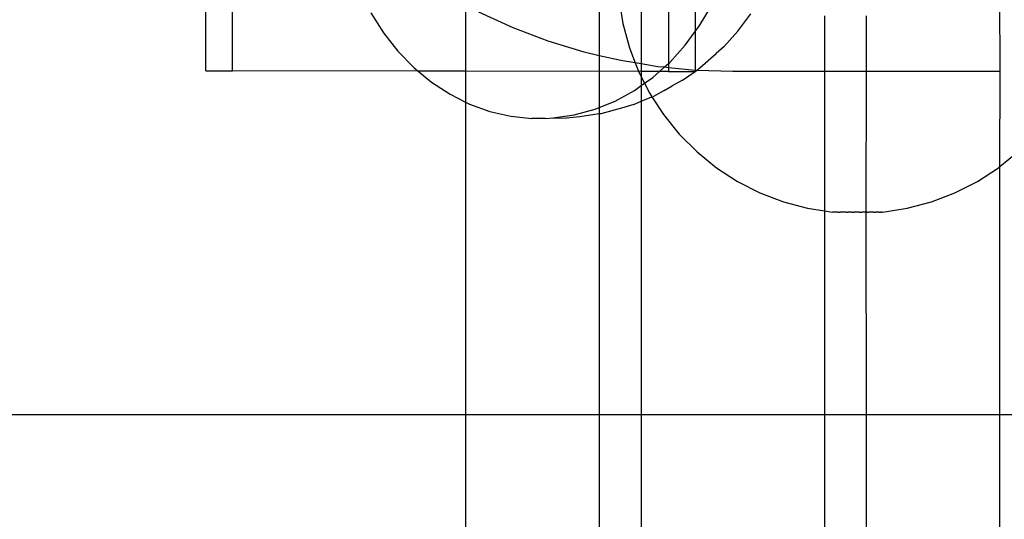
# Model space of a CAD drawing. Extents: x -2962 to 2962, y -2817 to 2817.
# Drawn here: x -864 to -790, y -374 to -337 of the extents above; entities that cross this region are included whole.
import ezdxf

# ---------------------------------------------------------------- set-up
doc = ezdxf.new("R2010")
doc.units = 0
doc.layers.get('0').update_dxf_attribs({"linetype": 'CONTINUOUS'})

msp = doc.modelspace()

# ---------------------------------------------------------------- linework, layer by layer
for p, q in [((-850.044, -340.391), (-850.034, -331.714)), ((-848.044, -340.391), (-848.034, -331.714)), ((-790.582, -340.453), (-790.603, -331.714)), ((-837.694, -336.053), (-836.737, -337.554)), ((-830.603, -335.483), (-830.603, -340.419)), ((-827.038, -337.18), (-829.601, -336.019)), ((-820.582, -335.453), (-820.582, -339.274)), ((-819.037, -335.453), (-818.815, -336.851)), ((-817.437, -335.453), (-817.437, -339.88)), ((-815.397, -335.453), (-815.403, -339.845)), ((-813.397, -335.453), (-813.4, -337.466)), ((-813.105, -337.066), (-812.191, -335.527)), ((-810.206, -337.419), (-809.251, -336.123)), ((-803.728, -336.282), (-803.728, -340.453)), ((-800.582, -340.453), (-800.582, -336.286)), ((-824.404, -338.171), (-827.038, -337.18)), ((-818.815, -336.851), (-818.329, -338.667)), ((-814.15, -338.485), (-813.4, -337.466)), ((-813.4, -337.466), (-813.105, -337.066)), ((-813.4, -337.466), (-813.395, -340.361)), ((-811.271, -338.59), (-810.206, -337.419)), ((-836.737, -337.554), (-835.652, -338.929)), ((-821.712, -338.988), (-824.404, -338.171)), ((-835.652, -338.929), (-834.452, -340.162)), ((-820.582, -339.274), (-821.712, -338.988)), ((-818.329, -338.667), (-817.893, -339.805)), ((-815.315, -339.767), (-814.15, -338.485)), ((-811.271, -338.59), (-811.838, -339.104)), ((-818.971, -339.627), (-820.582, -339.274)), ((-820.582, -339.274), (-820.582, -340.436)), ((-817.893, -339.805), (-818.971, -339.627)), ((-813.047, -340.179), (-811.838, -339.104)), ((-850.044, -340.391), (-848.044, -340.391)), ((-834.144, -340.417), (-848.044, -340.391)), ((-834.452, -340.162), (-834.144, -340.417)), ((-834.144, -340.417), (-833.149, -341.24)), ((-830.603, -340.419), (-834.144, -340.417)), ((-820.582, -340.436), (-830.603, -340.419)), ((-830.603, -340.419), (-830.603, -342.73)), ((-817.656, -340.422), (-820.582, -340.436)), ((-820.582, -340.436), (-820.582, -343.144)), ((-817.893, -339.805), (-817.656, -340.422)), ((-817.437, -339.88), (-817.893, -339.805)), ((-817.656, -340.422), (-817.437, -340.852)), ((-817.437, -340.441), (-817.656, -340.422)), ((-816.195, -340.086), (-817.437, -339.88)), ((-817.437, -339.88), (-817.437, -340.441)), ((-816.079, -340.446), (-817.437, -340.441)), ((-817.437, -340.441), (-817.437, -340.852)), ((-816.587, -340.898), (-816.079, -340.446)), ((-815.725, -340.132), (-816.195, -340.086)), ((-816.079, -340.446), (-815.725, -340.132)), ((-815.404, -340.447), (-816.079, -340.446)), ((-815.725, -340.132), (-815.403, -339.845)), ((-815.403, -340.164), (-815.725, -340.132)), ((-815.403, -340.164), (-815.404, -340.447)), ((-815.404, -340.447), (-813.404, -340.447)), ((-815.403, -339.845), (-815.315, -339.767)), ((-815.403, -339.845), (-815.403, -340.164)), ((-813.395, -340.361), (-815.403, -340.164)), ((-814.346, -341.1), (-813.404, -340.447)), ((-813.395, -340.361), (-813.404, -340.447)), ((-813.404, -340.447), (-813.308, -340.364)), ((-813.308, -340.364), (-813.395, -340.361)), ((-813.308, -340.364), (-813.047, -340.179)), ((-810.582, -340.453), (-813.308, -340.364)), ((-803.728, -340.453), (-810.582, -340.453)), ((-800.582, -340.453), (-803.728, -340.453)), ((-803.728, -340.453), (-803.728, -350.882)), ((-800.618, -350.978), (-800.582, -340.453)), ((-790.582, -340.453), (-800.582, -340.453)), ((-790.603, -347.559), (-790.582, -340.453)), ((-817.437, -340.852), (-817.194, -341.329)), ((-817.437, -340.852), (-817.437, -341.501)), ((-817.194, -341.329), (-816.587, -340.898)), ((-814.346, -341.1), (-815.118, -341.527)), ((-833.149, -341.24), (-831.757, -342.152)), ((-819.395, -342.661), (-817.952, -341.867)), ((-817.952, -341.867), (-817.437, -341.501)), ((-817.437, -341.501), (-817.194, -341.329)), ((-817.437, -341.501), (-817.437, -342.673)), ((-817.194, -341.329), (-816.803, -342.097)), ((-815.718, -341.856), (-816.53, -342.305)), ((-815.718, -341.856), (-815.118, -341.527)), ((-831.757, -342.152), (-830.603, -342.73)), ((-820.582, -343.144), (-819.395, -342.661)), ((-818.002, -342.903), (-817.437, -342.673)), ((-817.437, -342.673), (-816.639, -342.349)), ((-817.437, -342.673), (-817.437, -366.101)), ((-816.803, -342.097), (-816.639, -342.349)), ((-816.639, -342.349), (-816.53, -342.305)), ((-816.639, -342.349), (-815.78, -343.673)), ((-830.603, -342.73), (-830.293, -342.886)), ((-830.603, -342.73), (-830.603, -366.101)), ((-830.293, -342.886), (-828.771, -343.436)), ((-822.452, -343.696), (-820.901, -343.273)), ((-820.901, -343.273), (-820.582, -343.144)), ((-820.582, -343.144), (-820.582, -343.621)), ((-818.922, -343.183), (-820.464, -343.604)), ((-818.002, -342.903), (-818.922, -343.183)), ((-828.771, -343.436), (-827.209, -343.794)), ((-827.209, -343.794), (-825.623, -343.958)), ((-824.62, -343.96), (-825.623, -343.958)), ((-824.62, -343.96), (-824.032, -343.925)), ((-824.032, -343.925), (-822.452, -343.696)), ((-824.032, -343.925), (-823.029, -343.928)), ((-822.036, -343.832), (-823.029, -343.928)), ((-820.582, -343.621), (-822.036, -343.832)), ((-820.464, -343.604), (-820.582, -343.621)), ((-820.582, -343.621), (-820.582, -366.101)), ((-815.78, -343.673), (-814.598, -345.134)), ((-814.598, -345.134), (-813.269, -346.463)), ((-813.269, -346.463), (-811.809, -347.646)), ((-790.603, -347.559), (-789.251, -346.463)), ((-811.809, -347.646), (-810.234, -348.67)), ((-792.286, -348.67), (-790.711, -347.646)), ((-790.711, -347.646), (-790.603, -347.559)), ((-790.603, -366.101), (-790.603, -347.559)), ((-810.234, -348.67), (-808.56, -349.523)), ((-793.96, -349.523), (-792.286, -348.67)), ((-808.56, -349.523), (-806.806, -350.197)), ((-795.714, -350.197), (-793.96, -349.523)), ((-806.806, -350.197), (-804.992, -350.683)), ((-804.992, -350.683), (-803.728, -350.882)), ((-799.384, -350.977), (-797.529, -350.683)), ((-797.529, -350.683), (-795.714, -350.197)), ((-803.728, -350.882), (-803.119, -350.977)), ((-803.728, -350.882), (-803.728, -366.101)), ((-802.947, -350.977), (-803.119, -350.977)), ((-802.918, -350.977), (-802.947, -350.977)), ((-802.852, -350.977), (-802.918, -350.977)), ((-802.816, -350.977), (-802.852, -350.977)), ((-802.739, -350.977), (-802.816, -350.977)), ((-802.698, -350.977), (-802.739, -350.977)), ((-802.698, -350.977), (-802.611, -350.978)), ((-802.611, -350.978), (-802.564, -350.977)), ((-802.467, -350.978), (-802.564, -350.977)), ((-802.416, -350.977), (-802.467, -350.978)), ((-802.31, -350.978), (-802.416, -350.977)), ((-802.255, -350.977), (-802.31, -350.978)), ((-802.142, -350.978), (-802.255, -350.977)), ((-802.083, -350.977), (-802.142, -350.978)), ((-802.083, -350.977), (-801.963, -350.978)), ((-801.902, -350.977), (-801.963, -350.978)), ((-801.778, -350.978), (-801.902, -350.977)), ((-801.714, -350.977), (-801.778, -350.978)), ((-801.714, -350.977), (-801.586, -350.978)), ((-801.586, -350.978), (-801.521, -350.977)), ((-801.391, -350.978), (-801.521, -350.977)), ((-801.326, -350.977), (-801.391, -350.978)), ((-801.195, -350.978), (-801.326, -350.977)), ((-801.129, -350.977), (-801.195, -350.978)), ((-801.129, -350.977), (-800.999, -350.978)), ((-800.999, -350.978), (-800.934, -350.977)), ((-800.806, -350.978), (-800.934, -350.977)), ((-800.743, -350.977), (-800.806, -350.978)), ((-800.618, -350.978), (-800.743, -350.977)), ((-800.582, -350.977), (-800.618, -350.978)), ((-800.618, -350.978), (-800.557, -350.977)), ((-800.582, -366.101), (-800.618, -350.978)), ((-800.557, -350.977), (-800.582, -350.977)), ((-800.557, -350.977), (-800.437, -350.978)), ((-800.379, -350.977), (-800.437, -350.978)), ((-800.266, -350.978), (-800.379, -350.977)), ((-800.21, -350.977), (-800.266, -350.978)), ((-800.105, -350.978), (-800.21, -350.977)), ((-800.054, -350.977), (-800.105, -350.978)), ((-800.054, -350.977), (-799.956, -350.978)), ((-799.956, -350.978), (-799.91, -350.977)), ((-799.822, -350.977), (-799.91, -350.977)), ((-799.781, -350.977), (-799.822, -350.977)), ((-799.704, -350.977), (-799.781, -350.977)), ((-799.668, -350.977), (-799.704, -350.977)), ((-799.668, -350.977), (-799.603, -350.977)), ((-799.603, -350.977), (-799.573, -350.977)), ((-799.573, -350.977), (-799.52, -350.977)), ((-799.439, -350.977), (-799.52, -350.977)), ((-799.439, -350.977), (-799.384, -350.977)), ((-799.412, -350.977), (-799.439, -350.977)), ((-1100.761, -366.101), (-830.603, -366.101)), ((-830.603, -366.101), (-830.603, -797.333)), ((-830.603, -366.101), (-820.582, -366.101)), ((-820.582, -366.101), (-820.563, -589.825)), ((-820.582, -366.101), (-817.437, -366.101)), ((-817.437, -366.101), (-817.428, -583.164)), ((-817.437, -366.101), (-803.728, -366.101)), ((-803.728, -366.101), (-803.737, -583.164)), ((-803.728, -366.101), (-800.582, -366.101)), ((-800.602, -589.825), (-800.582, -366.101)), ((-800.582, -366.101), (-790.603, -366.101)), ((-790.603, -797.333), (-790.603, -366.101)), ((-790.603, -366.101), (-756.239, -366.101))]:
    msp.add_line(p, q)

doc.saveas('drawing.dxf')
